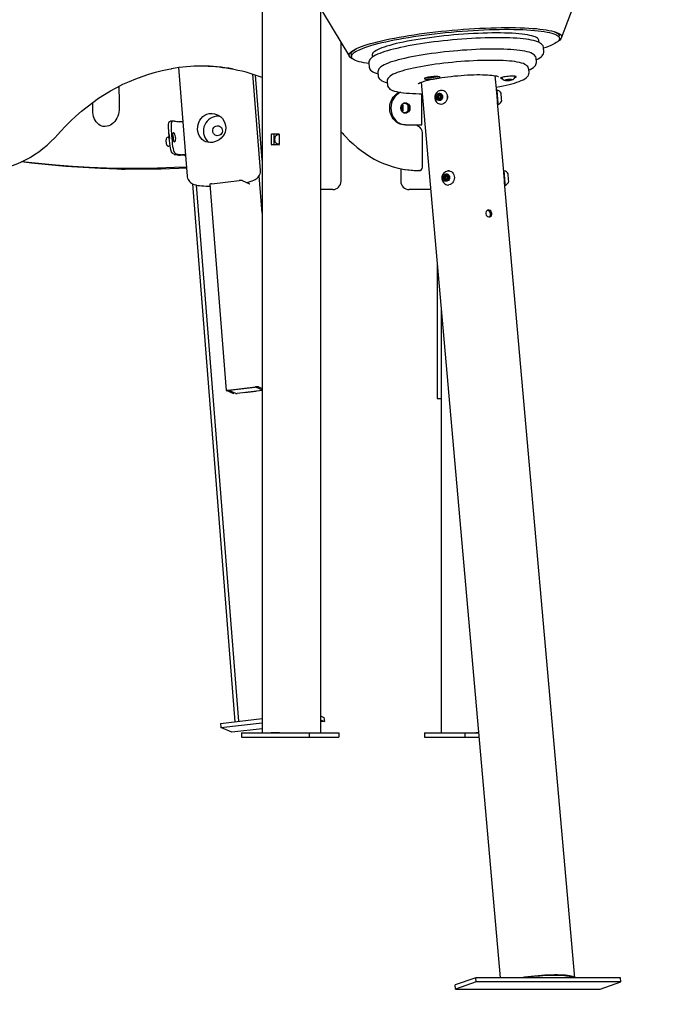
# Model space of a CAD drawing. Extents: x -8467 to 10099, y -1261 to 2261.
# Drawn here: x 7067 to 7837, y -1205 to -27 of the extents above; entities that cross this region are included whole.
import ezdxf

# ---------------------------------------------------------------- set-up
doc = ezdxf.new("R2010")
doc.units = 0
doc.header["$LTSCALE"] = 200
doc.linetypes.add('DOT', pattern=[6.35, 0, -6.35])

msp = doc.modelspace()

# ---------------------------------------------------------------- linework, layer by layer
at = {"color": 7, "linetype": 'Continuous'}
for p, q in [((7361.1, 96.5), (7461.2, -70.8)), ((7356.7, 47.5), (7356.7, -879.9)), ((7714.9, -48.5), (7754.7, 56.3)), ((7426.8, -13.3), (7426.8, -879.9)), ((7712.6, -49), (7712.3, -46)), ((7451.2, -219.9), (7451.2, -54.1)), ((7687.9, -53.9), (7687.7, -51.2)), ((7463.3, -68), (7463.6, -70.9)), ((7488.5, -68.7), (7488.7, -71.5)), ((7693.9, -64.5), (7693.5, -60.6)), ((7696.3, -59.9), (7693.6, -60.9)), ((7484.4, -79), (7484.7, -83)), ((7685, -77.2), (7684.6, -73.3)), ((7256.9, -84.1), (7267.1, -214)), ((7354.9, -207), (7345.8, -92.1)), ((7356.7, -194.8), (7348.7, -93)), ((7495.4, -90), (7495.7, -93.9)), ((7637.4, -113.2), (7635.7, -93.7)), ((7676.1, -89.9), (7675.7, -86)), ((7506.4, -100.9), (7506.7, -104.8)), ((7547.1, -101.5), (7641.6, -1172.9)), ((7563, -94.8), (7563.5, -94.7)), ((7647.9, -99), (7648.8, -99)), ((7649.5, -98.7), (7648.3, -98.8)), ((7648.9, -99.2), (7648.3, -99.4)), ((7648.7, -98.8), (7648.8, -99)), ((7648.7, -99.3), (7648.8, -99.5)), ((7648.8, -99.5), (7650, -99.4)), ((7648.9, -98.8), (7648.9, -99.2)), ((7649.9, -98.6), (7650, -99.4)), ((7650.2, -98.6), (7650.2, -99)), ((7650.9, -98.3), (7650.5, -98.5)), ((7651.1, -99.1), (7651.2, -99.3)), ((7651.2, -99.3), (7651.8, -99.4)), ((7652.3, -98.3), (7651.7, -98.2)), ((7651.7, -99.1), (7651.8, -99.4)), ((7652.5, -99), (7652.6, -99.4)), ((7652.6, -99.4), (7652.9, -99.1)), ((7652.9, -98.9), (7652.9, -99.1)), ((7653.2, -98.7), (7653.2, -98.3)), ((7654.7, -98.2), (7653.5, -98.3)), ((7653.9, -98.3), (7654, -98.9)), ((7654, -98.9), (7655.2, -98.8)), ((7654.5, -98.2), (7654.6, -98.4)), ((7654.6, -98.4), (7655.2, -98.2)), ((7654.7, -98.5), (7654.7, -98.6)), ((7655.5, -98.7), (7654.7, -98.6)), ((7655.2, -98.7), (7655.2, -98.8)), ((7547.8, -152.4), (7547.8, -115.4)), ((7567.3, -115.6), (7567.2, -116.8)), ((7568.7, -117.1), (7567.2, -116.8)), ((7568.4, -115.8), (7567.3, -115.6)), ((7568.7, -116.2), (7568, -115.3)), ((7569.8, -116.4), (7568.7, -116.2)), ((7568.8, -116.2), (7568.7, -117.1)), ((7570.5, -117.9), (7569, -117.7)), ((7570.8, -115.8), (7569.8, -116.4)), ((7571.2, -116.6), (7569.8, -116.4)), ((7571, -117.5), (7571.3, -116.3)), ((7572.5, -111.2), (7572.5, -111.2)), ((7637.6, -114.6), (7637.3, -114.6)), ((7637.8, -111.1), (7637.7, -111.1)), ((7528.9, -126.9), (7525.7, -126.9)), ((7529.4, -126.9), (7528.9, -126.9)), ((7531.5, -129.9), (7531.5, -129.3)), ((7565.3, -119), (7566.2, -119.6)), ((7566.8, -119.2), (7565.3, -119)), ((7566.5, -117.8), (7565.4, -118.2)), ((7567, -118.4), (7565.4, -118.2)), ((7567.6, -119.9), (7566.2, -119.6)), ((7566.5, -120.8), (7566.2, -122)), ((7567.3, -122.2), (7566.2, -122)), ((7567.9, -118.1), (7566.5, -117.8)), ((7568, -121.1), (7566.5, -120.8)), ((7566.7, -122.5), (7567.7, -121.9)), ((7566.8, -119.2), (7567.5, -119.8)), ((7567.8, -118.2), (7567, -118.4)), ((7569.2, -122.2), (7567.7, -121.9)), ((7568, -121.1), (7567.8, -122)), ((7568.5, -120.6), (7570, -120.9)), ((7568.8, -122.1), (7569.5, -123)), ((7570.2, -122.4), (7568.8, -122.1)), ((7569.6, -127.9), (7569.6, -127.9)), ((7570.1, -122.7), (7570.3, -121.5)), ((7571, -120.5), (7572, -120.2)), ((7572.2, -119.4), (7571.3, -118.7)), ((7645.8, -208.7), (7638.5, -125.9)), ((7639.1, -128), (7639.2, -128)), ((7525.5, -134.9), (7525.5, -129.9)), ((7525.7, -137.9), (7528.9, -137.9)), ((7528.9, -137.9), (7529.4, -137.8)), ((7531.5, -134.9), (7531.5, -129.9)), ((7531.5, -135.4), (7531.5, -134.9)), ((7250.6, -148), (7247.3, -148.2)), ((7262, -149.1), (7257.7, -148.8)), ((7528.2, -152.4), (7526.7, -152.4)), ((7528.2, -152.4), (7544.8, -152.4)), ((7544.8, -152.4), (7547.8, -152.4)), ((7165.6, -154.5), (7165.8, -154.5)), ((7245.3, -162.8), (7245.8, -168.8)), ((7367.8, -175.6), (7367.8, -164.1)), ((7368.5, -163.1), (7376.6, -163.1)), ((7371.3, -175.6), (7371.3, -164.1)), ((7376.1, -163.9), (7377.3, -164.2)), ((7377.3, -164.1), (7377.3, -175.6)), ((7548.5, -203.3), (7548.5, -162.2)), ((7242.4, -175.5), (7242, -170.6)), ((7244.3, -167.2), (7245.6, -167)), ((7250.4, -168.2), (7250.8, -168.1)), ((7376.6, -176.6), (7368.5, -176.6)), ((7246.6, -177.9), (7245.2, -178.1)), ((7265.1, -188.6), (7260.9, -188.3)), ((7265.2, -189.2), (7258.6, -188.7)), ((7184, -205.4), (7183, -205.3)), ((7184, -205.4), (7183.8, -205.3)), ((7192.1, -205.4), (7193.1, -205.6)), ((7522.7, -204.9), (7522.7, -219.9)), ((7542.4, -207.3), (7542.5, -207.3)), ((7542.5, -207.3), (7544.5, -207.3)), ((7544.5, -207.3), (7544.4, -207.3)), ((7578.3, -211.8), (7577.6, -212.7)), ((7581, -207.7), (7581, -207.7)), ((7646.1, -211.1), (7645.7, -211.2)), ((7646.3, -207.6), (7646.2, -207.6)), ((7273.3, -223), (7324.3, -866.6)), ((7294.3, -223.5), (7313.9, -470.4)), ((7296.5, -222.9), (7329.2, -219.2)), ((7332.9, -219.2), (7341.8, -222.9)), ((7341.8, -222.9), (7341.9, -223)), ((7356.7, -258.1), (7353.2, -213.6)), ((7574.7, -215.2), (7573.8, -215.9)), ((7575.3, -216.1), (7573.8, -215.9)), ((7573.9, -216.7), (7574.9, -217)), ((7575.4, -216.9), (7573.9, -216.7)), ((7576, -215.4), (7574.7, -215.2)), ((7576.4, -217.3), (7574.9, -217)), ((7575, -212.8), (7575.2, -214)), ((7576.5, -213.1), (7575, -212.8)), ((7576.7, -214.3), (7575.2, -214)), ((7576, -215.7), (7575.3, -216.1)), ((7575.4, -216.9), (7576.4, -217.3)), ((7576.4, -212.9), (7575.5, -212.3)), ((7575.5, -218), (7575.5, -219.2)), ((7577, -218.3), (7575.5, -218)), ((7576.3, -219.4), (7575.5, -219.2)), ((7576.2, -219.5), (7576.9, -218.7)), ((7577.9, -213.2), (7576.4, -212.9)), ((7576.5, -213.1), (7576.7, -214.3)), ((7577, -217.2), (7578.5, -217.4)), ((7577, -218.3), (7577, -218.7)), ((7579, -214.5), (7577.5, -214.2)), ((7579, -212.9), (7577.6, -212.7)), ((7578.1, -218.5), (7579, -219)), ((7579.4, -218.7), (7578.1, -218.5)), ((7579, -213.3), (7579, -212.1)), ((7579.5, -218.5), (7579.3, -217.3)), ((7580.6, -214.7), (7579.6, -214.4)), ((7579.8, -216.1), (7580.7, -215.5)), ((7730.8, -1172.9), (7646.9, -221.4)), ((7277.8, -224.5), (7328.6, -866.1)), ((7431.2, -229.9), (7426.8, -229.9)), ((7441.2, -229.9), (7431.2, -229.9)), ((7558.4, -229.9), (7532.7, -229.9)), ((7578.1, -224.4), (7578.1, -224.5)), ((7647.2, -224.2), (7647.2, -224.1)), ((7647.7, -224.5), (7647.8, -224.5)), ((7566.1, -316.8), (7566.1, -480.1)), ((7571.2, -879.9), (7571.2, -374.4)), ((7322.9, -474.3), (7314, -470.5)), ((7316.1, -469.9), (7348.8, -466.1)), ((7325.5, -473.8), (7317.1, -470.3)), ((7317.8, -470.1), (7348.6, -466.5)), ((7356.7, -470.4), (7326.8, -473.8)), ((7349.8, -466.5), (7356.7, -469.5)), ((7352.4, -466.1), (7356.7, -467.9)), ((7323, -474.3), (7322.9, -474.3)), ((7349.7, -471.6), (7336.2, -473.2)), ((7566.1, -480.1), (7568.3, -480.1)), ((7568.3, -480.1), (7571.2, -480.1)), ((7426.8, -859.7), (7430.8, -861.4)), ((7307.1, -868.6), (7356.7, -862.9)), ((7307.1, -868.6), (7307.5, -873.6)), ((7307.5, -873.6), (7356.7, -867.9)), ((7426.8, -864.5), (7431.2, -866.4)), ((7431.2, -866.4), (7426.8, -866.9)), ((7430.8, -861.4), (7431.2, -866.4)), ((7320.6, -879.1), (7307.5, -873.6)), ((7356.7, -874.9), (7320.6, -879.1)), ((7331.9, -879.9), (7331.9, -884.9)), ((7331.9, -879.9), (7413.2, -879.9)), ((7377.5, -879.9), (7367.6, -879.9)), ((7413.2, -879.9), (7413.2, -884.9)), ((7413.2, -879.9), (7448.5, -879.9)), ((7448.5, -879.9), (7448.5, -884.9)), ((7550.9, -879.9), (7550.9, -884.9)), ((7550.9, -879.9), (7599.2, -879.9)), ((7599.2, -879.9), (7599.2, -884.9)), ((7599.2, -879.9), (7615.7, -879.9)), ((7615.7, -879.9), (7612.3, -879.9)), ((7331.9, -884.9), (7413.2, -884.9)), ((7413.2, -884.9), (7448.5, -884.9)), ((7550.9, -884.9), (7599.2, -884.9)), ((7599.2, -884.9), (7616.2, -884.9)), ((7612.3, -1172.9), (7587.7, -1181.5)), ((7612.7, -1177.8), (7588.1, -1186.5)), ((7612.7, -1177.8), (7612.3, -1172.9)), ((7667.1, -1172.9), (7612.3, -1172.9)), ((7785.9, -1177.8), (7612.7, -1177.8)), ((7670.3, -1172.9), (7667.1, -1172.9)), ((7727.5, -1172.9), (7670.3, -1172.9)), ((7730.7, -1172.9), (7727.5, -1172.9)), ((7785.5, -1172.9), (7730.7, -1172.9)), ((7761.3, -1186.5), (7785.9, -1177.8)), ((7785.9, -1177.8), (7785.5, -1172.9)), ((7588.1, -1186.5), (7587.7, -1181.5)), ((7588.1, -1186.5), (7761.3, -1186.5))]:
    msp.add_line(p, q, dxfattribs=at)
at = {"linetype": 'DOT'}
for p, q in [((-8466.6, -304.6), (9283.4, -304.6)), ((-8466.6, -904.6), (9283.4, -904.6)), ((-8466.6, -1204.6), (9283.4, -1204.6))]:
    msp.add_line(p, q, dxfattribs=at)
at = {"color": 7, "linetype": 'Continuous'}
for points in [[(7466.4, -74.4), (7464.7, -73.7), (7463.2, -72.8), (7462.1, -71.9), (7461.3, -71), (7460.8, -70), (7460.7, -69), (7461, -68), (7461.6, -66.9), (7462.5, -65.8), (7463.9, -64.7), (7465.5, -63.6), (7467.5, -62.4), (7469.8, -61.3), (7472.5, -60.1), (7475.5, -58.9), (7478.8, -57.8), (7482.4, -56.6), (7486.3, -55.4), (7490.4, -54.3), (7494.9, -53.1), (7499.6, -52), (7504.5, -50.9), (7509.7, -49.8), (7515.1, -48.7), (7520.7, -47.7), (7526.5, -46.7), (7532.4, -45.7), (7538.5, -44.8), (7544.8, -43.8), (7551.2, -43), (7557.6, -42.1), (7564.2, -41.4), (7570.8, -40.6), (7577.5, -40), (7584.2, -39.3), (7590.9, -38.7), (7597.6, -38.2), (7604.3, -37.7), (7610.9, -37.3), (7617.4, -37), (7623.9, -36.7), (7630.3, -36.4), (7636.6, -36.3), (7642.7, -36.1), (7648.7, -36.1), (7654.5, -36.1), (7660.1, -36.2), (7665.5, -36.3), (7670.7, -36.5), (7675.7, -36.7), (7680.4, -37.1), (7684.9, -37.4), (7689.1, -37.9), (7693, -38.3), (7696.7, -38.9), (7700, -39.5), (7703, -40.1), (7705.7, -40.8), (7708.1, -41.6), (7710.1, -42.4), (7711.8, -43.2), (7713.2, -44.1), (7714.2, -45), (7714.8, -46), (7715.1, -47), (7715.1, -48), (7714.7, -49), (7713.9, -50.1), (7712.8, -51.2), (7711.3, -52.3), (7710.4, -52.9)], [(7484.4, -79.3), (7481.8, -78.9), (7478.5, -78.3), (7475.5, -77.7), (7472.8, -77), (7470.5, -76.3), (7468.5, -75.5), (7466.8, -74.7), (7465.5, -73.8), (7464.5, -72.9), (7463.8, -71.9), (7463.6, -71), (7463.6, -70), (7464.1, -68.9), (7464.8, -67.8), (7466, -66.8), (7467.4, -65.7), (7469.3, -64.5), (7471.4, -63.4), (7473.9, -62.3), (7476.7, -61.1), (7479.8, -59.9), (7483.3, -58.8), (7487, -57.6), (7491, -56.5), (7495.3, -55.4), (7499.8, -54.2), (7504.6, -53.1), (7509.7, -52), (7514.9, -51), (7520.4, -49.9), (7526.1, -48.9), (7531.9, -47.9), (7537.9, -47), (7544, -46.1), (7550.3, -45.2), (7556.7, -44.4), (7563.1, -43.6), (7569.6, -42.9), (7576.2, -42.2), (7582.8, -41.5), (7589.5, -41), (7596.1, -40.4), (7602.7, -39.9), (7609.3, -39.5), (7615.8, -39.2), (7622.2, -38.9), (7628.5, -38.6), (7634.7, -38.4), (7640.8, -38.3), (7646.7, -38.2), (7652.5, -38.2), (7658.1, -38.3), (7663.5, -38.4), (7668.6, -38.6), (7673.6, -38.9), (7678.3, -39.2), (7682.7, -39.5), (7686.9, -39.9), (7690.8, -40.4), (7694.4, -41), (7697.7, -41.5), (7700.7, -42.2), (7703.3, -42.9), (7705.7, -43.6), (7707.7, -44.4), (7709.4, -45.2), (7710.7, -46.1), (7711.7, -47), (7712.3, -47.9), (7712.6, -48.9), (7712.5, -49.9), (7712.1, -51), (7711.3, -52), (7710.2, -53.1), (7708.7, -54.2), (7706.9, -55.4), (7704.7, -56.5), (7702.3, -57.6), (7699.5, -58.8), (7696.3, -59.9)], [(7687.7, -51.2), (7687.6, -50.6), (7687.1, -49.8), (7686.3, -48.9), (7685.1, -48.2), (7683.6, -47.4), (7681.8, -46.7), (7679.6, -46.1), (7677.1, -45.5), (7674.3, -45), (7671.2, -44.5), (7667.8, -44), (7664.1, -43.6), (7660.2, -43.3), (7656, -43), (7651.5, -42.8), (7646.9, -42.7), (7642, -42.6), (7636.9, -42.6), (7631.7, -42.6), (7626.3, -42.7), (7620.8, -42.9), (7615.2, -43.1), (7609.5, -43.4), (7603.7, -43.7), (7597.8, -44.1), (7591.9, -44.5), (7586, -45), (7580.1, -45.6), (7574.2, -46.2), (7568.4, -46.8), (7562.7, -47.5), (7557, -48.3), (7551.5, -49.1), (7546, -49.9), (7540.8, -50.7), (7535.6, -51.6), (7530.7, -52.5), (7526, -53.5), (7521.5, -54.5), (7517.2, -55.4), (7513.2, -56.4), (7509.4, -57.5), (7505.9, -58.5), (7502.8, -59.5), (7499.9, -60.5), (7497.3, -61.6), (7495, -62.6), (7493.1, -63.6), (7491.5, -64.6), (7490.2, -65.6), (7489.3, -66.5), (7488.7, -67.5), (7488.5, -68.4), (7488.5, -68.7)], [(7706.6, -41.1), (7707.4, -41.4), (7709.1, -42.3), (7710.4, -43.1), (7711.4, -44), (7712.1, -45), (7712.3, -46), (7712.3, -46)], [(7706.6, -41.1), (7707.2, -41.3), (7708.9, -42.2), (7710.3, -43), (7711.3, -43.9), (7712, -44.9), (7712.3, -45.8), (7712.3, -46)], [(7693.5, -60.6), (7693.3, -59.5), (7692.9, -58.2), (7692.1, -57.1), (7691.2, -56.1), (7690, -55.1), (7688.5, -54.2), (7686.5, -53.3), (7684.2, -52.5), (7681.6, -51.7), (7678.8, -51.1), (7675.8, -50.6), (7672.6, -50.1), (7669.1, -49.6), (7665.4, -49.3), (7661.5, -49), (7657.3, -48.7), (7653, -48.5), (7648.5, -48.4), (7643.8, -48.3), (7638.9, -48.3), (7633.9, -48.3), (7628.8, -48.4), (7623.5, -48.5), (7618.1, -48.7), (7612.6, -48.9), (7607.1, -49.2), (7601.5, -49.6), (7595.9, -50), (7590.2, -50.4), (7584.6, -50.9), (7578.9, -51.5), (7573.3, -52.1), (7567.7, -52.7), (7562.2, -53.4), (7556.8, -54.1), (7551.5, -54.8), (7546.2, -55.6), (7541.2, -56.4), (7536.2, -57.3), (7531.4, -58.2), (7526.8, -59.1), (7522.4, -60), (7518.1, -61), (7514.1, -61.9), (7510.3, -62.9), (7506.8, -63.9), (7503.4, -64.9), (7500.3, -66), (7497.5, -67), (7494.9, -68.1), (7492.5, -69.2), (7490.4, -70.3), (7488.6, -71.6), (7486.9, -73), (7485.8, -74.2), (7485.1, -75.4), (7484.6, -76.7), (7484.3, -78), (7484.4, -79)], [(7463.3, -68), (7463.4, -67), (7463.8, -66), (7464.6, -64.9), (7465.7, -63.8), (7467.2, -62.7), (7468.1, -62.1)], [(7463.3, -68), (7463.4, -67.1), (7463.8, -66), (7464.5, -65), (7465.6, -63.9), (7467.1, -62.8), (7468.1, -62.1)], [(7684.6, -73.3), (7684.5, -72.6), (7684.1, -71.3), (7683.5, -70.2), (7682.6, -69.2), (7681.6, -68.3), (7680.2, -67.4), (7678.4, -66.5), (7676.2, -65.7), (7673.7, -65), (7671, -64.4), (7668.1, -63.9), (7665, -63.4), (7661.6, -63), (7658.1, -62.7), (7654.3, -62.4), (7650.3, -62.2), (7646.1, -62), (7641.7, -61.9), (7637.2, -61.8), (7632.5, -61.8), (7627.6, -61.9), (7622.7, -62), (7617.6, -62.1), (7612.4, -62.4), (7607.1, -62.6), (7601.8, -63), (7596.5, -63.3), (7591.1, -63.8), (7585.7, -64.2), (7580.4, -64.8), (7575.1, -65.3), (7569.8, -65.9), (7564.6, -66.6), (7559.4, -67.3), (7554.4, -68), (7549.5, -68.8), (7544.7, -69.6), (7540.1, -70.4), (7535.6, -71.2), (7531.4, -72.1), (7527.3, -73), (7523.4, -73.9), (7519.7, -74.8), (7516.3, -75.8), (7513.1, -76.8), (7510.1, -77.7), (7507.4, -78.7), (7504.9, -79.8), (7502.7, -80.8), (7500.7, -82), (7498.9, -83.2), (7497.5, -84.4), (7496.6, -85.6), (7495.9, -86.8), (7495.5, -88), (7495.3, -89.3), (7495.4, -90)], [(7684.8, -74.8), (7684.8, -74.8), (7687, -73.7), (7689, -72.5), (7690.7, -71.1), (7692, -69.9), (7692.8, -68.7), (7693.5, -67.4), (7693.8, -66.1), (7693.9, -64.8), (7693.9, -64.5)], [(7675.7, -86), (7675.6, -85.1), (7675.1, -83.9), (7674.5, -82.8), (7673.6, -81.9), (7672.5, -81), (7671.2, -80.2), (7669.3, -79.3), (7667.1, -78.6), (7664.6, -78), (7661.9, -77.4), (7659, -76.9), (7655.9, -76.5), (7652.6, -76.2), (7649.1, -75.9), (7645.3, -75.7), (7641.4, -75.5), (7637.3, -75.4), (7633, -75.4), (7628.5, -75.4), (7623.9, -75.4), (7619.2, -75.5), (7614.4, -75.7), (7609.5, -75.9), (7604.5, -76.2), (7599.5, -76.5), (7594.4, -76.9), (7589.3, -77.3), (7584.3, -77.8), (7579.2, -78.3), (7574.2, -78.9), (7569.3, -79.5), (7564.4, -80.1), (7559.7, -80.8), (7555, -81.5), (7550.5, -82.3), (7546.2, -83.1), (7542, -83.9), (7538, -84.7), (7534.1, -85.6), (7530.5, -86.4), (7527.1, -87.3), (7524, -88.2), (7521, -89.1), (7518.3, -90.1), (7515.9, -91.1), (7513.7, -92.1), (7511.7, -93.1), (7509.9, -94.3), (7508.6, -95.5), (7507.6, -96.6), (7506.9, -97.7), (7506.5, -98.9), (7506.3, -100.2), (7506.4, -100.9)], [(7675.8, -87.2), (7677.5, -86.4), (7679.5, -85.3), (7681.3, -84.1), (7682.7, -82.8), (7683.7, -81.7), (7684.4, -80.5), (7684.8, -79.2), (7685, -78), (7684.9, -77.2)], [(7112.4, -163.9), (7115.5, -160.5), (7121.5, -154.1), (7127.7, -147.9), (7134, -142), (7140.6, -136.3), (7147.3, -130.9), (7154.1, -125.7), (7161.1, -120.8), (7168.2, -116.2), (7175.5, -111.9), (7182.9, -107.8), (7190.3, -104), (7197.9, -100.6), (7205.6, -97.4), (7213.4, -94.5), (7221.3, -91.9), (7229.2, -89.6), (7237.2, -87.7), (7245.2, -86), (7248.2, -85.5)], [(7484.7, -83), (7484.7, -83.3), (7484.8, -83.7), (7485.2, -84.8), (7485.8, -86), (7486.6, -87.1), (7487.7, -88), (7489.1, -89), (7490.9, -89.9), (7493.1, -90.7), (7495.5, -91.5)], [(7495.7, -93.9), (7495.8, -94.6), (7496.2, -95.7), (7496.8, -96.9), (7497.6, -97.9), (7498.7, -98.8), (7500, -99.7), (7501.8, -100.6), (7504, -101.4), (7506.4, -102.1), (7506.5, -102.1)], [(7565.9, -96.9), (7568, -96.5), (7571.6, -95.9), (7575.2, -95.4), (7579, -94.9), (7582.9, -94.5), (7586.8, -94), (7590.8, -93.7), (7594.8, -93.3), (7598.7, -93), (7602.6, -92.8), (7606.5, -92.6), (7610.2, -92.5), (7613.8, -92.4), (7617.3, -92.4), (7620.6, -92.5), (7623.7, -92.5), (7626.6, -92.7), (7629.3, -92.9), (7631.7, -93.1), (7633.8, -93.4), (7635.6, -93.7), (7637.1, -94), (7638.3, -94.3), (7639, -94.6), (7639.3, -94.8), (7639.5, -94.8), (7639.5, -94.8)], [(7636.9, -107.6), (7641, -106.8), (7645, -106), (7648.8, -105.1), (7652.3, -104.3), (7655.7, -103.4), (7658.8, -102.5), (7661.7, -101.5), (7664.4, -100.6), (7666.8, -99.6), (7669, -98.6), (7671, -97.5), (7672.7, -96.3), (7674, -95.2), (7674.9, -94), (7675.5, -92.9), (7675.9, -91.7), (7676.1, -90.4), (7676, -89.9)], [(7506.7, -104.8), (7506.8, -105.5), (7507.2, -106.8), (7507.9, -107.9), (7508.7, -108.8), (7509.7, -109.7), (7511.1, -110.5), (7512.8, -111.3), (7515, -112.1), (7517.5, -112.8), (7520.1, -113.3), (7523, -113.8), (7526.1, -114.2), (7529.4, -114.5), (7532.9, -114.8), (7536.6, -115.1), (7540.5, -115.2), (7544.6, -115.4), (7548.3, -115.4)], [(7543.6, -103.3), (7543.6, -103.3), (7543.8, -103.2), (7544.2, -102.9), (7544.8, -102.5), (7545.9, -102), (7547.2, -101.5), (7548.9, -100.9), (7550.8, -100.3), (7553.1, -99.6), (7555.6, -99), (7558.4, -98.3), (7561.4, -97.7), (7564.6, -97.1), (7565.9, -96.9)], [(7567.9, -96.5), (7568.8, -96.1), (7569.4, -95.8), (7569.6, -95.5), (7569.5, -95.3), (7569, -95.1), (7568.2, -94.9), (7567.1, -94.8), (7565.7, -94.7), (7564.1, -94.7), (7562.4, -94.8), (7560.6, -94.9), (7558.7, -95), (7557, -95.3), (7555.3, -95.5), (7553.9, -95.8), (7552.7, -96.1), (7551.8, -96.5), (7551.2, -96.8), (7550.9, -97.1), (7551, -97.3), (7551.5, -97.6), (7552.3, -97.7), (7553.4, -97.9), (7554.7, -97.9), (7556.3, -97.9), (7558, -97.9), (7559.8, -97.8), (7561.6, -97.6)], [(7565, -95.1), (7566.5, -94.8), (7566.9, -94.7)], [(7642.8, -96.1), (7642.3, -96.3), (7642.1, -96.7), (7642.9, -97.2), (7643, -97.2)], [(7659.2, -96), (7659.4, -95.9), (7660.2, -95.6), (7660.7, -95.3), (7660.8, -95), (7660.6, -94.8), (7660, -94.6), (7659.1, -94.4), (7657.9, -94.3), (7656.5, -94.3), (7654.8, -94.3), (7653.1, -94.3), (7651.3, -94.5), (7649.4, -94.7), (7647.7, -94.9), (7646.1, -95.2), (7644.7, -95.5), (7643.6, -95.8), (7642.8, -96.1)], [(7643, -97.2), (7643.9, -97.4), (7643.9, -97.4)], [(7648.8, -99), (7648.7, -99.1), (7648.7, -99.1), (7648.7, -99.1), (7648.8, -99.1), (7648.8, -99.2), (7648.8, -99.2), (7648.9, -99.2), (7648.9, -99.2)], [(7654.7, -98.6), (7654.7, -98.6), (7654.7, -98.6), (7654.7, -98.6), (7654.7, -98.5), (7654.7, -98.5), (7654.6, -98.5), (7654.6, -98.5), (7654.6, -98.4)], [(7185.2, -106.6), (7185.3, -108.5), (7185.6, -122.5), (7185.6, -133.8)], [(7509.4, -132.4), (7509.6, -129.5), (7510.1, -126.7), (7511, -124.1), (7512.2, -121.6), (7513.6, -119.3), (7515.4, -117.3), (7517.4, -115.6), (7519.5, -114.2), (7521.3, -113.4)], [(7572.5, -111.2), (7574, -111.6), (7575.3, -112.4), (7576.4, -113.5), (7577.3, -114.9), (7578, -116.5), (7578.3, -118.2), (7578.3, -120), (7578, -121.7), (7577.4, -123.4), (7576.5, -124.9), (7575.4, -126.1), (7574, -127.1), (7572.6, -127.7), (7571, -128), (7569.5, -127.9), (7568.1, -127.5), (7567.1, -127)], [(7572.5, -111.2), (7574, -111.6), (7575.3, -112.4), (7576.5, -113.6), (7577.4, -114.9), (7578, -116.5), (7578.4, -118.2), (7578.4, -120), (7578.1, -121.7), (7577.4, -123.4), (7576.5, -124.9), (7575.4, -126.1), (7574.1, -127.1), (7572.6, -127.7), (7571.1, -128), (7569.6, -127.9)], [(7569.9, -111.3), (7571, -111.1), (7572.5, -111.2)], [(7638.4, -124.6), (7638.5, -125.2), (7638.6, -126.3), (7638.6, -127.1), (7638.7, -127.6), (7638.7, -127.7), (7638.7, -127.4), (7638.7, -126.8), (7638.6, -125.9), (7638.5, -124.8), (7638.4, -123.4), (7638.3, -121.8), (7638.1, -120.1), (7638, -118.5), (7637.8, -116.8), (7637.7, -115.3), (7637.6, -114), (7637.5, -112.9), (7637.4, -112.1), (7637.3, -111.7), (7637.3, -111.5), (7637.3, -111.8), (7637.4, -112.4)], [(7639.2, -128), (7639.2, -128), (7639.2, -127.8), (7639.2, -127.2), (7639.1, -126.2), (7639, -125), (7638.9, -123.5), (7638.8, -121.9), (7638.6, -120.1), (7638.5, -118.4), (7638.3, -116.6), (7638.2, -115.1), (7638, -113.7), (7637.9, -112.5), (7637.8, -111.7), (7637.8, -111.2), (7637.8, -111.1)], [(7154.1, -136.1), (7154.1, -129), (7154.1, -125.7)], [(7527.5, -126.2), (7528, -126.3), (7529.3, -126.8), (7530.3, -127.7), (7531.2, -128.8), (7531.8, -130.2), (7532.1, -131.6), (7532.1, -133.1), (7531.8, -134.6), (7531.2, -135.9), (7530.3, -137.1), (7529.3, -137.9), (7528, -138.4), (7527.5, -138.6)], [(7570, -120.9), (7570.5, -120.9), (7570.9, -120.7)], [(7166.8, -154.6), (7165, -154.1), (7163.1, -153.2), (7161.3, -152), (7159.7, -150.6), (7158.2, -148.9), (7156.9, -147), (7155.9, -144.9), (7155.1, -142.6), (7154.5, -140.3), (7154.2, -137.9), (7154.1, -136.1)], [(7185.6, -133.8), (7185.6, -135), (7185.3, -137.5), (7184.8, -139.9), (7184, -142.3), (7183, -144.5), (7181.8, -146.6), (7180.4, -148.5), (7178.8, -150.1), (7177, -151.6), (7175.2, -152.8), (7173.2, -153.7), (7171.2, -154.3), (7169.1, -154.6), (7167.1, -154.7), (7165.6, -154.5)], [(7526.7, -152.4), (7524.3, -152.2), (7521.9, -151.6), (7519.5, -150.6), (7517.4, -149.2), (7515.4, -147.5), (7513.6, -145.5), (7512.2, -143.2), (7511, -140.7), (7510.1, -138), (7509.6, -135.2), (7509.4, -132.4)], [(7510.9, -132.4), (7511.1, -135.2), (7511.6, -138), (7512.5, -140.7), (7513.7, -143.2), (7515.1, -145.5), (7516.9, -147.5), (7518.9, -149.2), (7521, -150.6), (7523.4, -151.6), (7525.8, -152.2), (7528.2, -152.4)], [(7245.5, -165.7), (7245.2, -162.4), (7245, -159.3), (7244.8, -156.5), (7244.8, -153.9), (7244.9, -151.8), (7245.2, -150.2), (7245.7, -149.1), (7246.5, -148.4), (7247.3, -148.2)], [(7251.8, -148), (7250.5, -148), (7249.3, -148.3), (7248.5, -149.2), (7248, -150.6), (7247.8, -152.3), (7247.8, -154.5), (7247.9, -157), (7248.1, -159.9), (7248.3, -162.6), (7248.5, -165.5)], [(7306.4, -142.4), (7304.4, -142.2), (7302, -142.3)], [(7038.8, -205.9), (7039.2, -205.8), (7045.2, -204.7), (7051, -203.2), (7056.8, -201.5), (7062.5, -199.4), (7068.1, -197), (7073.7, -194.4), (7079.1, -191.4), (7084.4, -188.2), (7089.5, -184.7), (7094.5, -180.9), (7099.4, -176.9), (7104.1, -172.6), (7108.6, -168.1), (7112.4, -163.9)], [(7250.5, -171.2), (7250.7, -170.7), (7250.8, -169), (7250.7, -167.3), (7250.3, -165.6), (7249.7, -164.2), (7249.6, -164)], [(7377.3, -175.5), (7376.6, -175.8), (7375.1, -175.7), (7373.9, -175), (7372.9, -173.6), (7372.3, -171.9), (7372.1, -169.9), (7372.3, -167.9), (7372.9, -166.2), (7373.9, -164.8), (7375.1, -164), (7376.1, -163.9)], [(7451.2, -160.7), (7453.2, -162.9), (7454.1, -163.9)], [(7454.1, -163.9), (7456.4, -166.5), (7460.8, -171.1), (7465.5, -175.4), (7470.3, -179.6), (7475.2, -183.4), (7480.4, -187), (7485.6, -190.4), (7491, -193.4), (7496.5, -196.2), (7502.1, -198.6), (7507.8, -200.8), (7513.5, -202.7), (7519.4, -204.2), (7525.3, -205.5), (7527.3, -205.8)], [(7251.6, -187.8), (7250.3, -187.3), (7249.2, -186.2), (7248.2, -184.7), (7247.5, -182.6), (7247, -180.2), (7246.6, -177.5), (7246.2, -174.5), (7246, -171.3), (7245.7, -168.5), (7245.5, -165.7)], [(7248.5, -165.5), (7248.8, -168.8), (7249, -172.1), (7249.3, -175.3), (7249.7, -178.4), (7250.2, -181), (7250.9, -183.3), (7251.7, -185.1), (7252.7, -186.4), (7253.8, -187.1), (7255, -187.5)], [(7249.8, -168.3), (7249.9, -168.3), (7250.4, -168.2)], [(7250.7, -169.2), (7250.5, -169.4), (7250.1, -170)], [(7184, -205.4), (7163.3, -204.7), (7142.6, -203.7), (7121.9, -202.2), (7101.3, -200.4), (7080.7, -198.2), (7068.8, -196.7)], [(7266.3, -203.1), (7252.1, -203.7), (7231.7, -204.4), (7211.3, -204.8), (7190.9, -204.7), (7170.5, -204.3), (7150.2, -203.5), (7129.9, -202.3), (7109.6, -200.8), (7089.4, -198.9), (7069.2, -196.6)], [(7183, -205.3), (7184.1, -205.3), (7185.3, -205.3), (7186.4, -205.3), (7187.5, -205.3), (7188.7, -205.4), (7189.8, -205.4), (7191, -205.4), (7192.1, -205.4)], [(7266.4, -204.3), (7257.2, -204.7), (7246.5, -205.1), (7235.8, -205.4), (7225.1, -205.6), (7214.4, -205.7), (7203.8, -205.7), (7193.1, -205.6)], [(7338.2, -221.4), (7340, -221), (7342.4, -220.4), (7344.7, -219.6), (7347, -218.7), (7348.5, -217.9), (7349.8, -217.2), (7350.9, -216.3), (7352, -215.2), (7352.9, -214), (7353.8, -212.6), (7354.4, -211.1), (7354.8, -209.4), (7354.9, -207.7), (7354.8, -207)], [(7578.4, -207.8), (7578.8, -207.7), (7580.3, -207.6), (7581.8, -207.9), (7583.2, -208.5), (7584.5, -209.5), (7585.5, -210.8), (7586.2, -212.3), (7586.7, -213.9), (7586.9, -215.7), (7586.7, -217.4), (7586.2, -219.1), (7585.4, -220.7), (7584.4, -222.1), (7583.2, -223.2), (7581.8, -224), (7580.3, -224.4)], [(7647.2, -224.1), (7647.2, -223.7), (7647.1, -222.9), (7647.1, -221.8), (7647, -220.5), (7646.8, -219), (7646.7, -217.4), (7646.5, -215.7), (7646.4, -214.1), (7646.3, -212.5), (7646.1, -211.1), (7646, -209.9), (7645.9, -208.9), (7645.9, -208.3), (7645.8, -208.1), (7645.8, -208.1), (7645.8, -208.6), (7645.9, -209.3), (7646, -210.4), (7646, -211.1)], [(7647.8, -224.5), (7647.8, -224.4), (7647.7, -224), (7647.7, -223.2), (7647.6, -222.1), (7647.5, -220.7), (7647.3, -219.1), (7647.2, -217.4), (7647, -215.7), (7646.9, -213.9), (7646.7, -212.3), (7646.6, -210.8), (7646.5, -209.5), (7646.4, -208.5), (7646.3, -207.9), (7646.3, -207.6), (7646.3, -207.6)], [(7267.2, -214), (7267.2, -214.6), (7267.6, -216.3), (7268.2, -217.9), (7269.1, -219.3), (7270, -220.5), (7271.1, -221.5), (7272.2, -222.3), (7273.4, -223), (7274.4, -223.5), (7275.6, -223.9), (7277.3, -224.4), (7279.5, -224.9), (7281.9, -225.2), (7284.4, -225.5), (7287.1, -225.6), (7290, -225.8), (7293, -225.8), (7294.5, -225.8)], [(7576.7, -214.3), (7576.6, -214.4), (7576.6, -214.4)], [(7628.8, -262.7), (7628.9, -262.6), (7629.7, -261.7), (7630.2, -260.5), (7630.2, -259.1), (7629.9, -257.7), (7629.2, -256.5), (7628.3, -255.5), (7627.1, -255), (7626.3, -254.9)], [(7314, -470.5), (7313.9, -470.4), (7313.9, -470.4), (7314, -470.3), (7314.2, -470.2), (7314.6, -470.1), (7315, -470), (7315.5, -469.9), (7316.1, -469.9)], [(7317.1, -470.3), (7317.1, -470.3), (7317.1, -470.2), (7317.1, -470.2), (7317.2, -470.2), (7317.3, -470.2), (7317.5, -470.1), (7317.6, -470.1), (7317.8, -470.1)], [(7730.7, -1172.9), (7730.2, -1172.3), (7729.3, -1171.8), (7728, -1171.3), (7726.4, -1170.8), (7724.5, -1170.5), (7722.2, -1170.2), (7719.6, -1169.9), (7716.7, -1169.7), (7713.6, -1169.6), (7710.2, -1169.5), (7706.7, -1169.5), (7702.9, -1169.6), (7699, -1169.7), (7695.1, -1169.9), (7691, -1170.2), (7686.9, -1170.5), (7682.8, -1170.8), (7678.7, -1171.3), (7674.7, -1171.8), (7670.8, -1172.3), (7667.1, -1172.9)], [(7727.5, -1172.9), (7726.8, -1172.4), (7725.8, -1171.9), (7724.4, -1171.5), (7722.8, -1171.1), (7720.8, -1170.8), (7718.5, -1170.5), (7716, -1170.3), (7713.2, -1170.1), (7710.2, -1170.1), (7707, -1170), (7703.6, -1170.1), (7700, -1170.1), (7696.4, -1170.3), (7692.7, -1170.5), (7688.9, -1170.8), (7685.1, -1171.1), (7681.3, -1171.5), (7677.5, -1171.9), (7673.9, -1172.4), (7670.3, -1172.9)]]:
    msp.add_lwpolyline(points, dxfattribs=at)
for points in [[(7649.1, -98.5), (7650.2, -98.3), (7651.5, -98.2), (7652.7, -98.1), (7653.9, -98.1), (7654.9, -98.1), (7655.7, -98.2), (7656.1, -98.3), (7656.2, -98.5), (7655.9, -98.7), (7655.3, -98.9), (7654.4, -99.2), (7653.3, -99.3), (7652, -99.5), (7650.7, -99.6), (7649.5, -99.6), (7648.5, -99.6), (7647.8, -99.5), (7647.3, -99.4), (7647.3, -99.2), (7647.5, -99), (7648.2, -98.7)], [(7652.6, -98.9), (7653, -98.8), (7653.2, -98.7), (7653.2, -98.7), (7652.9, -98.6), (7652.5, -98.6), (7652, -98.6), (7651.4, -98.6), (7650.8, -98.7), (7650.5, -98.8), (7650.3, -98.9), (7650.3, -99), (7650.5, -99.1), (7651, -99.1), (7651.5, -99.1), (7652.1, -99)], [(7569.5, -114.7), (7570.6, -115.1), (7571.5, -115.8), (7572.1, -116.8), (7572.5, -117.9), (7572.6, -119.2), (7572.4, -120.5), (7571.9, -121.6), (7571.1, -122.6), (7570.1, -123.3), (7569.1, -123.6), (7568, -123.6), (7566.9, -123.2), (7566, -122.5), (7565.3, -121.6), (7565, -120.4), (7564.9, -119.1), (7565.1, -117.9), (7565.6, -116.7), (7566.4, -115.7), (7567.3, -115.1), (7568.4, -114.7)], [(7568.5, -120.6), (7569, -120.6), (7569.5, -120.4), (7569.8, -119.9), (7570, -119.4), (7570, -118.8), (7569.8, -118.3), (7569.5, -117.9), (7569, -117.7), (7568.5, -117.7), (7568, -118), (7567.7, -118.4), (7567.5, -118.9), (7567.5, -119.5), (7567.7, -120), (7568, -120.4)], [(7528.2, -126.1), (7529.5, -126.3), (7530.8, -126.8), (7531.8, -127.7), (7532.7, -128.8), (7533.3, -130.2), (7533.6, -131.6), (7533.6, -133.1), (7533.3, -134.6), (7532.7, -135.9), (7531.8, -137.1), (7530.8, -137.9), (7529.5, -138.4), (7528.2, -138.6), (7526.9, -138.4), (7525.7, -137.9), (7524.7, -137.1), (7523.8, -135.9), (7523.2, -134.6), (7522.9, -133.1), (7522.9, -131.6), (7523.2, -130.2), (7523.8, -128.8), (7524.7, -127.7), (7525.7, -126.8), (7526.9, -126.3)], [(7294.1, -139), (7296.8, -138.9), (7299.6, -139.3), (7302.3, -140.1), (7304.8, -141.4), (7307.2, -143), (7309.3, -145.1), (7311, -147.6), (7312.3, -150.4), (7313.1, -153.2), (7313.3, -156.1), (7313.1, -158.8), (7312.4, -161.4), (7311.3, -163.9), (7309.7, -166.2), (7307.8, -168.4), (7305.4, -170.3), (7302.8, -171.8), (7299.9, -172.9), (7297.2, -173.5), (7294.4, -173.6), (7291.9, -173.4), (7289.5, -172.7), (7287.2, -171.6), (7285.1, -170.1), (7283.3, -168.2), (7281.8, -165.9), (7280.6, -163.3), (7279.9, -160.4), (7279.6, -157.7), (7279.7, -154.8), (7280.1, -152.2), (7280.9, -149.6), (7282.1, -147.1), (7283.7, -144.8), (7285.7, -142.7), (7288.1, -141), (7290.6, -139.8), (7293.5, -139)], [(7249.6, -166.7), (7249.8, -168.2), (7250.1, -169.9), (7250.6, -171.4), (7251.1, -172.3), (7251.8, -172.7), (7252.4, -172.5), (7253, -171.7), (7253.3, -170.4), (7253.5, -168.7), (7253.3, -166.9), (7252.9, -165.1), (7252.3, -163.6), (7251.6, -162.5), (7250.9, -161.9), (7250.3, -161.9), (7249.9, -162.5), (7249.6, -163.6), (7249.6, -165.2)], [(7302.9, -153.6), (7304.4, -153.6), (7305.8, -154), (7307, -154.8), (7308, -155.8), (7308.7, -157.1), (7309.1, -158.5), (7309.2, -160), (7308.8, -161.5), (7308.1, -162.8), (7307.2, -164), (7306, -164.8), (7304.6, -165.4), (7303.1, -165.5), (7301.7, -165.3), (7300.4, -164.7), (7299.3, -163.8), (7298.4, -162.7), (7297.8, -161.3), (7297.6, -159.8), (7297.8, -158.4), (7298.3, -156.9), (7299.1, -155.7), (7300.2, -154.7), (7301.5, -154)], [(7577.6, -220.1), (7576.5, -220.1), (7575.5, -219.8), (7574.6, -219.1), (7573.9, -218.1), (7573.5, -217), (7573.4, -215.7), (7573.6, -214.5), (7574.1, -213.3), (7574.8, -212.3), (7575.8, -211.6), (7576.9, -211.2), (7578, -211.2), (7579, -211.6), (7579.9, -212.3), (7580.6, -213.2), (7581, -214.4), (7581.1, -215.6), (7580.9, -216.9), (7580.4, -218.1), (7579.7, -219), (7578.7, -219.7)], [(7577.1, -214.2), (7576.6, -214.4), (7576.2, -214.8), (7576, -215.3), (7576, -215.9), (7576.1, -216.5), (7576.4, -216.9), (7576.9, -217.1), (7577.4, -217.2), (7577.9, -217), (7578.3, -216.6), (7578.5, -216), (7578.5, -215.5), (7578.4, -214.9), (7578.1, -214.5), (7577.6, -214.2)], [(7627.8, -254.4), (7626.6, -254.6), (7625.5, -255.3), (7624.8, -256.3), (7624.4, -257.7), (7624.4, -259.1), (7624.9, -260.4), (7625.8, -261.5), (7626.9, -262.3), (7628.1, -262.7), (7629.3, -262.6), (7630.4, -262.1), (7631.2, -261.2), (7631.7, -259.9), (7631.7, -258.6), (7631.4, -257.2), (7630.7, -255.9), (7629.8, -255), (7628.6, -254.5)]]:
    msp.add_lwpolyline(points, close=True, dxfattribs=at)
for centre, radius, start, end in [((7284.2, -295.4), 213.1, 79.9478, 99.7841), ((7282.2, -295.8), 213.4, 80.2735, 89.7208), ((7285.5, -284.1), 201.3, 69.2814, 80.6948), ((7555.6, -42.4), 53.5, 267.7312, 280.1341), ((7557.3, -62.9), 32.4, 269.0703, 280.0293), ((7547.1, 1.2), 99.9, 278.3655, 282.0362), ((7648.7, -93.5), 6.06, 203.8098, 261.3076), ((7649, -100.9), 2.2, 108.72, 117.8256), ((7649.2, -94), 5.51, 260.6521, 265.5838), ((7652.1, -109.2), 10.8, 98.2915, 104.0146), ((7650.3, -84.5), 14.9, 268.8085, 273.4144), ((7654, -124.3), 26.2, 94.9907, 96.7345), ((7649.5, -73.4), 26.2, 274.9907, 276.7345), ((7653.2, -113.2), 14.9, 88.8085, 93.4144), ((7651.4, -88.5), 10.8, 278.2915, 284.0146), ((7654.3, -103.7), 5.51, 80.6521, 85.5838), ((7654.5, -96.7), 2.2, 288.72, 297.8256), ((7653.8, -93.1), 5.97, 287.6766, 346.5985), ((7530.9, -131.7), 20, 115.3081, 182.0506), ((7572, -119.7), 8.71, 104.4217, 235.7628), ((7569.3, -119.2), 3.14, 131.8696, 155.16), ((7569, -118.5), 3.35, 107.6015, 119.8906), ((7570.8, -119.4), 3.11, 131.8216, 151.3349), ((7568.9, -118.4), 2.23, 65.1551, 94.4886), ((7568.7, -118.5), 3.36, 39.8388, 52.0866), ((7568.2, -119), 3.15, 4.685, 27.9084), ((7637.7, -111.5), 0.443, 99.7581, 196.2132), ((7967.7, -87.4), 331.3, 184.3188, 184.7121), ((7693.6, -114.7), 56.2, 178.5205, 191.5305), ((7637.3, -116.8), 5.66, 20.561, 85.32), ((7373.7, -142.6), 270.4, 4.0272, 5.9342), ((7537, -131.8), 13.3, 166.2002, 182.2913), ((7515.2, -132.4), 9.59, 337.2454, 22.8665), ((7522.3, -129.8), 3.19, 359.0809, 42.3279), ((7569.9, -119.4), 4.65, 164.9922, 174.8606), ((7569.3, -119.4), 3.15, 184.685, 207.9084), ((7568.8, -119.9), 3.36, 219.8388, 232.0866), ((7571.4, -119.6), 4.65, 164.9922, 174.8606), ((7570.8, -119.6), 3.1, 189.0639, 208.0284), ((7568.6, -119.9), 2.23, 245.1551, 274.4886), ((7568.5, -119.8), 3.35, 287.6015, 299.8906), ((7568.2, -119.2), 3.14, 311.8696, 335.16), ((7570.3, -119.1), 1.18, 32.7749, 79.7989), ((7569.9, -119.4), 1.7, 320.635, 18.0423), ((7567.5, -119), 4.65, 344.9922, 354.8606), ((7639.1, -127.7), 0.355, 209.9511, 281.4707), ((7637.7, -122.4), 5.83, 285.6359, 347.9514), ((7536.8, -132.9), 13.2, 177.6313, 194.0169), ((7522.3, -134.9), 3.21, 317.8151, 0.776), ((7261.8, -90.9), 58, 260.0629, 265.9493), ((7304.2, -159.9), 17.7, 97.1173, 231.0019), ((7544.1, -151.2), 2.89, 204.1777, 248.3674), ((7368.6, -164), 0.893, 101.4218, 188.0495), ((7372.2, -164), 0.893, 101.4218, 188.0495), ((7376.4, -164), 0.893, 351.9505, 78.5782), ((7539.8, -162), 8.72, 358.5422, 67.9235), ((7245, -170.2), 3.08, 103.2478, 187.0245), ((7244.9, -175.5), 2.57, 179.9972, 275.5452), ((7248.9, -168.9), 2.4, 41.4302, 71.2664), ((7368.6, -175.8), 0.893, 171.9505, 258.5782), ((7372.2, -175.8), 0.893, 171.9505, 258.5782), ((7376.4, -175.8), 0.893, 281.4218, 8.0495), ((7262.5, -131.3), 57.6, 259.0961, 266.1116), ((7265, -130.4), 58, 260.0629, 265.9493), ((7267.4, -187.4), 3.49, 211.0624, 232.7047), ((7546, -94.4), 113, 260.5443, 268.18), ((7548, -94.4), 113, 260.2339, 268.1796), ((7544.5, -203.3), 4, 270, 0), ((7580.5, -216.2), 8.68, 103.8829, 235.4356), ((7579.9, -214), 6.44, 80.3646, 106.8315), ((7577.4, -214.7), 3.04, 58.7487, 71.8682), ((7646.2, -208), 0.366, 92.0863, 161.7932), ((7702, -210.2), 56.2, 178.5205, 191.5305), ((7348.5, -242.1), 299.2, 4.0235, 5.9386), ((7645.8, -213.3), 5.73, 21.1897, 84.9167), ((7382.1, -239.2), 270.4, 4.0278, 5.9343), ((7296.5, -227.4), 4.49, 89.8062, 119.1662), ((7331, -230.5), 11.4, 80.7567, 99.2433), ((7441.2, -219.9), 10, 270, 0), ((7532.7, -219.9), 10, 180, 270), ((7578.3, -215.9), 4.49, 179.9902, 190.0865), ((7578.1, -215.8), 3.41, 148.076, 170.1089), ((7577.5, -216), 2.78, 200.3628, 225.6254), ((7577.8, -215.4), 3.83, 126.0039, 137.229), ((7579.8, -216.1), 4.49, 179.9902, 190.0865), ((7579.2, -218.1), 6.46, 232.7776, 260.0421), ((7577.1, -216.6), 3.04, 238.7487, 251.8682), ((7579.2, -218.2), 6.37, 235.7872, 279.955), ((7577.4, -215), 2.33, 85.6857, 114.1643), ((7579, -216.3), 2.78, 200.3628, 225.6254), ((7579.4, -215.8), 3.95, 133.8184, 137.1562), ((7577.1, -216.3), 2.33, 265.6857, 294.1643), ((7578.9, -215.3), 2.33, 88.1814, 114.1421), ((7578.7, -216.2), 1.21, 261.3516, 306.9616), ((7577, -215.3), 2.78, 20.3628, 45.6254), ((7578.7, -215.8), 1.36, 353.395, 76.8308), ((7576.7, -215.9), 3.83, 306.0039, 317.229), ((7576.4, -215.5), 3.41, 328.076, 350.1089), ((7576.2, -215.5), 4.49, 359.9902, 10.0865), ((7739.5, -213.3), 92.9, 184.7905, 186.7032), ((7646.1, -218.8), 5.95, 286.3344, 347.439), ((7647.6, -224.2), 0.333, 218.8729, 282.1311), ((7349.2, -470.3), 3.81, 80.7567, 99.2433), ((7350.6, -477.4), 11.4, 80.7567, 99.2433), ((7326.1, -470.1), 3.81, 260.7567, 279.2433)]:
    msp.add_arc(centre, radius, start, end, dxfattribs=at)

doc.saveas('drawing.dxf')
